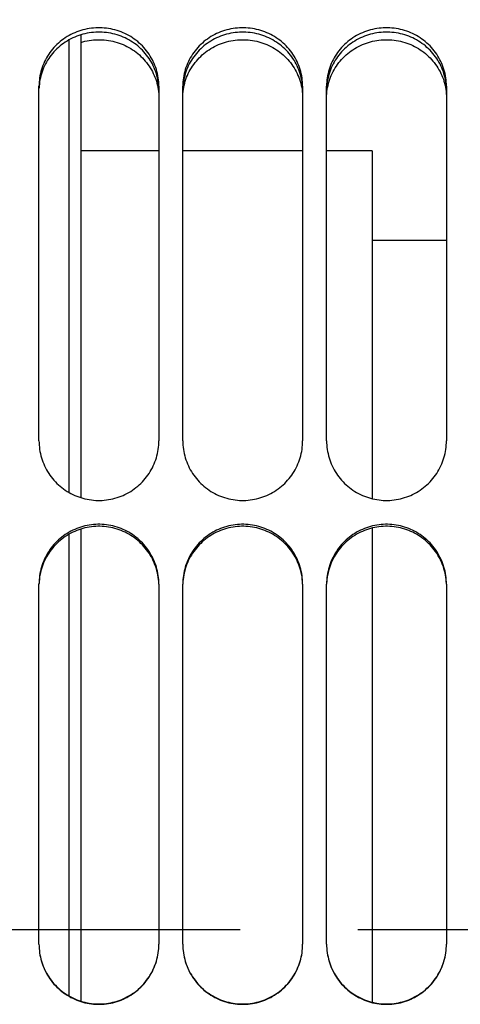
# Paper-space layout 'LSA473-8-002_1' of a CAD drawing. Units: millimetres. Extents: x 0 to 594, y 0 to 420.
# Drawn here: x 291 to 300, y 238 to 259 of the extents above; entities that cross this region are included whole.
import ezdxf

# ---------------------------------------------------------------- set-up
doc = ezdxf.new("R2010")
doc.units = ezdxf.units.MM
doc.header["$LTSCALE"] = 32.67
doc.linetypes.add('CENTER', pattern=[0.6, 0.375, -0.075, 0.075, -0.075])
doc.layers.get('0').update_dxf_attribs({"linetype": 'CONTINUOUS'})
doc.layers.add('AXE_ASM_REF', color=7, linetype='CONTINUOUS')
doc.layers.add('SOLIDES', color=7, linetype='CONTINUOUS')
doc.styles.get("Standard").update_dxf_attribs({"font": 'txt', "width": 0.85})
doc.dimstyles.new('DIMSTYLE_5', dxfattribs={"dimtxt": 3.5, "dimasz": 3.5, "dimexe": 1.5, "dimexo": 1, "dimgap": 0.875, "dimtad": 1, "dimdec": 0, "dimlfac": 4, "dimtxsty": 'STANDARD', "dimblk": '_FILLED', "dimblk1": '_FILLED', "dimblk2": '_FILLED', "dimcen": 0.09, "dimclrt": 5, "dimadec": 0, "dimazin": 0, "dimtp": 0.0001, "dimtm": 0.0001, "dimtfac": 1, "dimtdec": 0, "dimtofl": 0, "dimtmove": 0, "dimatfit": 3, "dimldrblk": '_FILLED', "dimfxl": 1, "dimtolj": 1, "dimarcsym": 0})

# ---------------------------------------------------------------- blocks, each defined once
blk = doc.blocks.new('_FILLED')
at = {"color": 0, "linetype": 'BYBLOCK'}
blk.add_solid([(0, 0), (-1, 0.2143), (-1, -0.2143)], dxfattribs=at)
blk = doc.blocks.new('*D12')
at = {"color": 2, "linetype": 'CONTINUOUS'}
for p, q in [((82.461, 310.037), (82.461, 379.55)), ((346.536, 366.348), (346.536, 379.55)), ((82.461, 378.05), (214.499, 378.05)), ((346.536, 378.05), (214.499, 378.05)), ((346.536, 253.102), (346.536, 363.096))]:
    blk.add_line(p, q, dxfattribs=at)
at = {"color": 2, "linetype": 'CONTINUOUS', "xscale": 3.5, "yscale": 3.5, "zscale": 3.5, "rotation": 180}
blk.add_blockref('_FILLED', (82.461, 378.05), dxfattribs=at)
at = {"color": 2, "linetype": 'CONTINUOUS', "xscale": 3.5, "yscale": 3.5, "zscale": 3.5}
blk.add_blockref('_FILLED', (346.536, 378.05), dxfattribs=at)
at = {"color": 5, "linetype": 'CONTINUOUS', "insert": (214.499, 382.425), "char_height": 3.5, "width": 17.85, "attachment_point": 2, "line_spacing_factor": 0.9}
blk.add_mtext('1056', dxfattribs=at)

psp = doc.layouts.new('LSA473-8-002_1')

# ---------------------------------------------------------------- linework, layer by layer
at = {"color": 7, "linetype": 'CONTINUOUS'}
for p, q in [((292.21105, 258.532391), (292.21105, 249.090171)), ((292.46105, 258.638847), (292.46105, 248.980642)), ((294.08605, 256.221053), (292.46105, 256.221053)), ((297.08605, 256.221053), (294.58605, 256.221053)), ((298.53605, 256.221053), (297.58605, 256.221053)), ((298.53605, 256.221053), (298.53605, 248.959817)), ((300.08605, 254.346053), (298.53605, 254.346053)), ((292.21105, 248.217428), (292.21105, 238.583416)), ((292.46105, 248.326498), (292.46105, 238.473726)), ((298.53605, 248.347266), (298.53605, 238.452839))]:
    psp.add_line(p, q, dxfattribs=at)
at = {"layer": 'AXE_ASM_REF', "color": 2, "linetype": 'CENTER'}
psp.add_line((67.91105, 239.971053), (351.53605, 239.971053), dxfattribs=at)
at = {"layer": 'SOLIDES', "color": 7, "linetype": 'CONTINUOUS'}
for p, q in [((291.58605, 250.167676), (291.58605, 257.566976)), ((294.08605, 257.566976), (294.08605, 250.167676)), ((294.58605, 250.167676), (294.58605, 257.566976)), ((297.08605, 257.566976), (297.08605, 250.167676)), ((297.58605, 250.167676), (297.58605, 257.566976)), ((300.08605, 257.566976), (300.08605, 250.167676)), ((291.58605, 239.662618), (291.58605, 247.17702)), ((294.08605, 247.17702), (294.08605, 239.662618)), ((294.58605, 239.662618), (294.58605, 247.17702)), ((297.08605, 247.17702), (297.08605, 239.662618)), ((297.58605, 239.662618), (297.58605, 247.17702)), ((300.08605, 247.17702), (300.08605, 239.662618)), ((294.085233, 239.617434), (294.085239, 239.619286)), ((297.085233, 239.617434), (297.085239, 239.619286)), ((300.085233, 239.617434), (300.085239, 239.619286))]:
    psp.add_line(p, q, dxfattribs=at)
at = {"layer": 'SOLIDES', "color": 3, "linetype": 'CONTINUOUS'}
for p, q in [((294.065725, 257.541212), (294.073046, 257.497727)), ((294.599054, 257.497727), (294.606375, 257.541212)), ((297.065725, 257.541212), (297.073046, 257.497727)), ((297.599054, 257.497727), (297.606375, 257.541212)), ((300.065725, 257.541212), (300.073046, 257.497727))]:
    psp.add_line(p, q, dxfattribs=at)
at = {"layer": 'SOLIDES', "color": 7, "linetype": 'CONTINUOUS'}
for points in [[(294.08605, 257.566976), (294.085233, 257.610973), (294.082783, 257.654895), (294.0787, 257.698742), (294.072969, 257.742616), (294.065604, 257.786414), (294.056651, 257.829835), (294.046103, 257.872846), (294.033966, 257.91548), (294.020302, 257.957531), (294.005124, 257.99895), (293.98842, 258.039786), (293.970216, 258.07998), (293.950494, 258.11956), (293.929272, 258.158499), (293.906625, 258.196657), (293.88252, 258.234073), (293.856992, 258.27071), (293.830219, 258.306314), (293.802234, 258.340833), (293.773006, 258.374321), (293.742617, 258.406687), (293.711081, 258.437915), (293.678385, 258.468022), (293.644577, 258.496966), (293.609606, 258.524781), (293.573524, 258.551434), (293.53653, 258.576774), (293.498609, 258.600796), (293.459775, 258.623507), (293.420273, 258.644771), (293.380163, 258.664554), (293.339385, 258.682892), (293.297997, 258.699762), (293.255988, 258.715169), (293.213369, 258.72911), (293.17023, 258.741553), (293.1265, 258.752512), (293.082251, 258.761975), (293.037785, 258.769873), (292.993141, 258.776189), (292.94828, 258.780941), (292.903388, 258.784111), (292.858506, 258.785693), (292.813593, 258.785693), (292.768711, 258.784111), (292.723819, 258.780941), (292.678959, 258.776189), (292.634315, 258.769873), (292.589849, 258.761975), (292.5456, 258.752512), (292.50187, 258.741553), (292.458731, 258.72911), (292.416112, 258.715169), (292.374103, 258.699762), (292.332714, 258.682892), (292.291936, 258.664554), (292.251827, 258.644771), (292.212325, 258.623507), (292.173491, 258.600796), (292.13557, 258.576774), (292.098575, 258.551434), (292.062493, 258.524781), (292.027523, 258.496966), (291.993715, 258.468022), (291.961019, 258.437915), (291.929482, 258.406687), (291.899094, 258.374321), (291.869866, 258.340833), (291.841881, 258.306314), (291.815108, 258.27071), (291.789579, 258.234073), (291.765475, 258.196657), (291.742828, 258.158499), (291.721606, 258.11956), (291.701884, 258.07998), (291.683679, 258.039786), (291.666975, 257.99895), (291.651798, 257.957531), (291.638134, 257.91548), (291.625997, 257.872846), (291.615449, 257.829835), (291.606495, 257.786414), (291.599131, 257.742616), (291.5934, 257.698742), (291.589317, 257.654895), (291.586867, 257.610973), (291.58605, 257.566976)], [(297.08605, 257.566976), (297.085233, 257.610973), (297.082783, 257.654895), (297.0787, 257.698742), (297.072969, 257.742616), (297.065604, 257.786414), (297.056651, 257.829835), (297.046103, 257.872846), (297.033966, 257.91548), (297.020302, 257.957531), (297.005124, 257.99895), (296.98842, 258.039786), (296.970216, 258.07998), (296.950494, 258.11956), (296.929272, 258.158499), (296.906625, 258.196657), (296.88252, 258.234073), (296.856992, 258.27071), (296.830219, 258.306314), (296.802234, 258.340833), (296.773006, 258.374321), (296.742617, 258.406687), (296.711081, 258.437915), (296.678385, 258.468022), (296.644577, 258.496966), (296.609606, 258.524781), (296.573524, 258.551434), (296.53653, 258.576774), (296.498609, 258.600796), (296.459775, 258.623507), (296.420273, 258.644771), (296.380163, 258.664554), (296.339385, 258.682892), (296.297997, 258.699762), (296.255988, 258.715169), (296.213369, 258.72911), (296.17023, 258.741553), (296.1265, 258.752512), (296.082251, 258.761975), (296.037785, 258.769873), (295.993141, 258.776189), (295.94828, 258.780941), (295.903388, 258.784111), (295.858506, 258.785693), (295.813593, 258.785693), (295.768711, 258.784111), (295.723819, 258.780941), (295.678959, 258.776189), (295.634315, 258.769873), (295.589849, 258.761975), (295.5456, 258.752512), (295.50187, 258.741553), (295.458731, 258.72911), (295.416112, 258.715169), (295.374103, 258.699762), (295.332714, 258.682892), (295.291936, 258.664554), (295.251827, 258.644771), (295.212325, 258.623507), (295.173491, 258.600796), (295.13557, 258.576774), (295.098575, 258.551434), (295.062493, 258.524781), (295.027523, 258.496966), (294.993715, 258.468022), (294.961019, 258.437915), (294.929482, 258.406687), (294.899094, 258.374321), (294.869866, 258.340833), (294.841881, 258.306314), (294.815108, 258.27071), (294.789579, 258.234073), (294.765475, 258.196657), (294.742828, 258.158499), (294.721606, 258.11956), (294.701884, 258.07998), (294.683679, 258.039786), (294.666975, 257.99895), (294.651798, 257.957531), (294.638134, 257.91548), (294.625997, 257.872846), (294.615449, 257.829835), (294.606495, 257.786414), (294.599131, 257.742616), (294.5934, 257.698742), (294.589317, 257.654895), (294.586867, 257.610973), (294.58605, 257.566976)], [(300.08605, 257.566976), (300.085233, 257.610973), (300.082783, 257.654895), (300.0787, 257.698742), (300.072969, 257.742616), (300.065604, 257.786414), (300.056651, 257.829835), (300.046103, 257.872846), (300.033966, 257.91548), (300.020302, 257.957531), (300.005124, 257.99895), (299.98842, 258.039786), (299.970216, 258.07998), (299.950494, 258.11956), (299.929272, 258.158499), (299.906625, 258.196657), (299.88252, 258.234073), (299.856992, 258.27071), (299.830219, 258.306314), (299.802234, 258.340833), (299.773006, 258.374321), (299.742617, 258.406687), (299.711081, 258.437915), (299.678385, 258.468022), (299.644577, 258.496966), (299.609606, 258.524781), (299.573524, 258.551434), (299.53653, 258.576774), (299.498609, 258.600796), (299.459775, 258.623507), (299.420273, 258.644771), (299.380163, 258.664554), (299.339385, 258.682892), (299.297997, 258.699762), (299.255988, 258.715169), (299.213369, 258.72911), (299.17023, 258.741553), (299.1265, 258.752512), (299.082251, 258.761975), (299.037785, 258.769873), (298.993141, 258.776189), (298.94828, 258.780941), (298.903388, 258.784111), (298.858506, 258.785693), (298.813593, 258.785693), (298.768711, 258.784111), (298.723819, 258.780941), (298.678959, 258.776189), (298.634315, 258.769873), (298.589849, 258.761975), (298.5456, 258.752512), (298.50187, 258.741553), (298.458731, 258.72911), (298.416112, 258.715169), (298.374103, 258.699762), (298.332714, 258.682892), (298.291936, 258.664554), (298.251827, 258.644771), (298.212325, 258.623507), (298.173491, 258.600796), (298.13557, 258.576774), (298.098575, 258.551434), (298.062493, 258.524781), (298.027523, 258.496966), (297.993715, 258.468022), (297.961019, 258.437915), (297.929482, 258.406687), (297.899094, 258.374321), (297.869866, 258.340833), (297.841881, 258.306314), (297.815108, 258.27071), (297.789579, 258.234073), (297.765475, 258.196657), (297.742828, 258.158499), (297.721606, 258.11956), (297.701884, 258.07998), (297.683679, 258.039786), (297.666975, 257.99895), (297.651798, 257.957531), (297.638134, 257.91548), (297.625997, 257.872846), (297.615449, 257.829835), (297.606495, 257.786414), (297.599131, 257.742616), (297.5934, 257.698742), (297.589317, 257.654895), (297.586867, 257.610973), (297.58605, 257.566976)], [(291.58605, 250.167676), (291.586867, 250.122884), (291.589317, 250.07816), (291.5934, 250.033502), (291.599131, 249.988808), (291.606495, 249.94418), (291.615449, 249.899928), (291.625997, 249.856084), (291.638134, 249.812616), (291.651798, 249.769733), (291.666975, 249.727486), (291.683679, 249.685825), (291.701884, 249.644811), (291.721606, 249.604416), (291.742828, 249.564668), (291.765475, 249.525709), (291.789579, 249.4875), (291.815108, 249.450082), (291.841881, 249.413711), (291.869866, 249.378442), (291.899094, 249.344222), (291.929482, 249.311142), (291.961019, 249.27922), (291.993715, 249.24844), (292.027523, 249.218846), (292.062493, 249.1904), (292.098575, 249.163141), (292.13557, 249.13722), (292.173491, 249.112644), (292.212325, 249.089408), (292.251827, 249.067649), (292.291936, 249.047404), (292.332714, 249.028636), (292.374103, 249.011368), (292.416112, 248.995597), (292.458731, 248.981327), (292.50187, 248.968587), (292.5456, 248.957367), (292.589849, 248.947678), (292.634315, 248.939591), (292.678959, 248.933124), (292.723819, 248.928258), (292.768711, 248.925012), (292.813593, 248.923392), (292.858506, 248.923392), (292.903388, 248.925012), (292.94828, 248.928258), (292.993141, 248.933124), (293.037785, 248.939591), (293.082251, 248.947678), (293.1265, 248.957367), (293.17023, 248.968587), (293.213369, 248.981327), (293.255988, 248.995597), (293.297997, 249.011368), (293.339385, 249.028636), (293.380163, 249.047404), (293.420273, 249.067649), (293.459775, 249.089408), (293.498609, 249.112644), (293.53653, 249.13722), (293.573524, 249.163141), (293.609606, 249.1904), (293.644577, 249.218846), (293.678385, 249.24844), (293.711081, 249.27922), (293.742617, 249.311142), (293.773006, 249.344222), (293.802234, 249.378442), (293.830219, 249.413711), (293.856992, 249.450082), (293.88252, 249.4875), (293.906625, 249.525709), (293.929272, 249.564668), (293.950494, 249.604416), (293.970216, 249.644811), (293.98842, 249.685825), (294.005124, 249.727486), (294.020302, 249.769733), (294.033966, 249.812616), (294.046103, 249.856084), (294.056651, 249.899928), (294.065604, 249.94418), (294.072969, 249.988808), (294.0787, 250.033502), (294.082783, 250.07816), (294.085233, 250.122884), (294.08605, 250.167676)], [(294.58605, 250.167676), (294.586867, 250.122884), (294.589317, 250.07816), (294.5934, 250.033502), (294.599131, 249.988808), (294.606495, 249.94418), (294.615449, 249.899928), (294.625997, 249.856084), (294.638134, 249.812616), (294.651798, 249.769733), (294.666975, 249.727486), (294.683679, 249.685825), (294.701884, 249.644811), (294.721606, 249.604416), (294.742828, 249.564668), (294.765475, 249.525709), (294.789579, 249.4875), (294.815108, 249.450082), (294.841881, 249.413711), (294.869866, 249.378442), (294.899094, 249.344222), (294.929482, 249.311142), (294.961019, 249.27922), (294.993715, 249.24844), (295.027523, 249.218846), (295.062493, 249.1904), (295.098575, 249.163141), (295.13557, 249.13722), (295.173491, 249.112644), (295.212325, 249.089408), (295.251827, 249.067649), (295.291936, 249.047404), (295.332714, 249.028636), (295.374103, 249.011368), (295.416112, 248.995597), (295.458731, 248.981327), (295.50187, 248.968587), (295.5456, 248.957367), (295.589849, 248.947678), (295.634315, 248.939591), (295.678959, 248.933124), (295.723819, 248.928258), (295.768711, 248.925012), (295.813593, 248.923392), (295.858506, 248.923392), (295.903388, 248.925012), (295.94828, 248.928258), (295.993141, 248.933124), (296.037785, 248.939591), (296.082251, 248.947678), (296.1265, 248.957367), (296.17023, 248.968587), (296.213369, 248.981327), (296.255988, 248.995597), (296.297997, 249.011368), (296.339385, 249.028636), (296.380163, 249.047404), (296.420273, 249.067649), (296.459775, 249.089408), (296.498609, 249.112644), (296.53653, 249.13722), (296.573524, 249.163141), (296.609606, 249.1904), (296.644577, 249.218846), (296.678385, 249.24844), (296.711081, 249.27922), (296.742617, 249.311142), (296.773006, 249.344222), (296.802234, 249.378442), (296.830219, 249.413711), (296.856992, 249.450082), (296.88252, 249.4875), (296.906625, 249.525709), (296.929272, 249.564668), (296.950494, 249.604416), (296.970216, 249.644811), (296.98842, 249.685825), (297.005124, 249.727486), (297.020302, 249.769733), (297.033966, 249.812616), (297.046103, 249.856084), (297.056651, 249.899928), (297.065604, 249.94418), (297.072969, 249.988808), (297.0787, 250.033502), (297.082783, 250.07816), (297.085233, 250.122884), (297.08605, 250.167676)], [(297.58605, 250.167676), (297.586867, 250.122884), (297.589317, 250.07816), (297.5934, 250.033502), (297.599131, 249.988808), (297.606495, 249.94418), (297.615449, 249.899928), (297.625997, 249.856084), (297.638134, 249.812616), (297.651798, 249.769733), (297.666975, 249.727486), (297.683679, 249.685825), (297.701884, 249.644811), (297.721606, 249.604416), (297.742828, 249.564668), (297.765475, 249.525709), (297.789579, 249.4875), (297.815108, 249.450082), (297.841881, 249.413711), (297.869866, 249.378442), (297.899094, 249.344222), (297.929482, 249.311142), (297.961019, 249.27922), (297.993715, 249.24844), (298.027523, 249.218846), (298.062493, 249.1904), (298.098575, 249.163141), (298.13557, 249.13722), (298.173491, 249.112644), (298.212325, 249.089408), (298.251827, 249.067649), (298.291936, 249.047404), (298.332714, 249.028636), (298.374103, 249.011368), (298.416112, 248.995597), (298.458731, 248.981327), (298.50187, 248.968587), (298.5456, 248.957367), (298.589849, 248.947678), (298.634315, 248.939591), (298.678959, 248.933124), (298.723819, 248.928258), (298.768711, 248.925012), (298.813593, 248.923392), (298.858506, 248.923392), (298.903388, 248.925012), (298.94828, 248.928258), (298.993141, 248.933124), (299.037785, 248.939591), (299.082251, 248.947678), (299.1265, 248.957367), (299.17023, 248.968587), (299.213369, 248.981327), (299.255988, 248.995597), (299.297997, 249.011368), (299.339385, 249.028636), (299.380163, 249.047404), (299.420273, 249.067649), (299.459775, 249.089408), (299.498609, 249.112644), (299.53653, 249.13722), (299.573524, 249.163141), (299.609606, 249.1904), (299.644577, 249.218846), (299.678385, 249.24844), (299.711081, 249.27922), (299.742617, 249.311142), (299.773006, 249.344222), (299.802234, 249.378442), (299.830219, 249.413711), (299.856992, 249.450082), (299.88252, 249.4875), (299.906625, 249.525709), (299.929272, 249.564668), (299.950494, 249.604416), (299.970216, 249.644811), (299.98842, 249.685825), (300.005124, 249.727486), (300.020302, 249.769733), (300.033966, 249.812616), (300.046103, 249.856084), (300.056651, 249.899928), (300.065604, 249.94418), (300.072969, 249.988808), (300.0787, 250.033502), (300.082783, 250.07816), (300.085233, 250.122884), (300.08605, 250.167676)], [(294.08605, 247.17702), (294.085233, 247.222006), (294.082783, 247.26692), (294.0787, 247.31176), (294.072969, 247.356631), (294.065604, 247.401428), (294.056651, 247.445844), (294.046103, 247.489843), (294.033966, 247.533461), (294.020302, 247.576485), (294.005124, 247.618866), (293.98842, 247.660653), (293.970216, 247.701788), (293.950494, 247.742296), (293.929272, 247.782151), (293.906625, 247.821211), (293.88252, 247.859513), (293.856992, 247.897019), (293.830219, 247.933471), (293.802234, 247.968815), (293.773006, 248.003105), (293.742617, 248.036248), (293.711081, 248.068228), (293.678385, 248.099062), (293.644577, 248.128705), (293.609606, 248.157195), (293.573524, 248.184496), (293.53653, 248.210452), (293.498609, 248.235061), (293.459775, 248.258326), (293.420273, 248.280112), (293.380163, 248.300379), (293.339385, 248.319167), (293.297997, 248.336453), (293.255988, 248.352239), (293.213369, 248.366523), (293.17023, 248.379273), (293.1265, 248.390503), (293.082251, 248.4002), (293.037785, 248.408293), (292.993141, 248.414766), (292.94828, 248.419635), (292.903388, 248.422884), (292.858506, 248.424505), (292.813593, 248.424505), (292.768711, 248.422884), (292.723819, 248.419635), (292.678959, 248.414766), (292.634315, 248.408293), (292.589849, 248.4002), (292.5456, 248.390503), (292.50187, 248.379273), (292.458731, 248.366523), (292.416112, 248.352239), (292.374103, 248.336453), (292.332714, 248.319167), (292.291936, 248.300379), (292.251827, 248.280112), (292.212325, 248.258326), (292.173491, 248.235061), (292.13557, 248.210452), (292.098575, 248.184496), (292.062493, 248.157195), (292.027523, 248.128705), (291.993715, 248.099062), (291.961019, 248.068228), (291.929482, 248.036248), (291.899094, 248.003105), (291.869866, 247.968815), (291.841881, 247.933471), (291.815108, 247.897019), (291.789579, 247.859513), (291.765475, 247.821211), (291.742828, 247.782151), (291.721606, 247.742296), (291.701884, 247.701788), (291.683679, 247.660653), (291.666975, 247.618866), (291.651798, 247.576485), (291.638134, 247.533461), (291.625997, 247.489843), (291.615449, 247.445844), (291.606495, 247.401428), (291.599131, 247.356631), (291.5934, 247.31176), (291.589317, 247.26692), (291.586867, 247.222006), (291.58605, 247.17702)], [(297.08605, 247.17702), (297.085233, 247.222006), (297.082783, 247.26692), (297.0787, 247.31176), (297.072969, 247.356631), (297.065604, 247.401428), (297.056651, 247.445844), (297.046103, 247.489843), (297.033966, 247.533461), (297.020302, 247.576485), (297.005124, 247.618866), (296.98842, 247.660653), (296.970216, 247.701788), (296.950494, 247.742296), (296.929272, 247.782151), (296.906625, 247.821211), (296.88252, 247.859513), (296.856992, 247.897019), (296.830219, 247.933471), (296.802234, 247.968815), (296.773006, 248.003105), (296.742617, 248.036248), (296.711081, 248.068228), (296.678385, 248.099062), (296.644577, 248.128705), (296.609606, 248.157195), (296.573524, 248.184496), (296.53653, 248.210452), (296.498609, 248.235061), (296.459775, 248.258326), (296.420273, 248.280112), (296.380163, 248.300379), (296.339385, 248.319167), (296.297997, 248.336453), (296.255988, 248.352239), (296.213369, 248.366523), (296.17023, 248.379273), (296.1265, 248.390503), (296.082251, 248.4002), (296.037785, 248.408293), (295.993141, 248.414766), (295.94828, 248.419635), (295.903388, 248.422884), (295.858506, 248.424505), (295.813593, 248.424505), (295.768711, 248.422884), (295.723819, 248.419635), (295.678959, 248.414766), (295.634315, 248.408293), (295.589849, 248.4002), (295.5456, 248.390503), (295.50187, 248.379273), (295.458731, 248.366523), (295.416112, 248.352239), (295.374103, 248.336453), (295.332714, 248.319167), (295.291936, 248.300379), (295.251827, 248.280112), (295.212325, 248.258326), (295.173491, 248.235061), (295.13557, 248.210452), (295.098575, 248.184496), (295.062493, 248.157195), (295.027523, 248.128705), (294.993715, 248.099062), (294.961019, 248.068228), (294.929482, 248.036248), (294.899094, 248.003105), (294.869866, 247.968815), (294.841881, 247.933471), (294.815108, 247.897019), (294.789579, 247.859513), (294.765475, 247.821211), (294.742828, 247.782151), (294.721606, 247.742296), (294.701884, 247.701788), (294.683679, 247.660653), (294.666975, 247.618866), (294.651798, 247.576485), (294.638134, 247.533461), (294.625997, 247.489843), (294.615449, 247.445844), (294.606495, 247.401428), (294.599131, 247.356631), (294.5934, 247.31176), (294.589317, 247.26692), (294.586867, 247.222006), (294.58605, 247.17702)], [(300.08605, 247.17702), (300.085233, 247.222006), (300.082783, 247.26692), (300.0787, 247.31176), (300.072969, 247.356631), (300.065604, 247.401428), (300.056651, 247.445844), (300.046103, 247.489843), (300.033966, 247.533461), (300.020302, 247.576485), (300.005124, 247.618866), (299.98842, 247.660653), (299.970216, 247.701788), (299.950494, 247.742296), (299.929272, 247.782151), (299.906625, 247.821211), (299.88252, 247.859513), (299.856992, 247.897019), (299.830219, 247.933471), (299.802234, 247.968815), (299.773006, 248.003105), (299.742617, 248.036248), (299.711081, 248.068228), (299.678385, 248.099062), (299.644577, 248.128705), (299.609606, 248.157195), (299.573524, 248.184496), (299.53653, 248.210452), (299.498609, 248.235061), (299.459775, 248.258326), (299.420273, 248.280112), (299.380163, 248.300379), (299.339385, 248.319167), (299.297997, 248.336453), (299.255988, 248.352239), (299.213369, 248.366523), (299.17023, 248.379273), (299.1265, 248.390503), (299.082251, 248.4002), (299.037785, 248.408293), (298.993141, 248.414766), (298.94828, 248.419635), (298.903388, 248.422884), (298.858506, 248.424505), (298.813593, 248.424505), (298.768711, 248.422884), (298.723819, 248.419635), (298.678959, 248.414766), (298.634315, 248.408293), (298.589849, 248.4002), (298.5456, 248.390503), (298.50187, 248.379273), (298.458731, 248.366523), (298.416112, 248.352239), (298.374103, 248.336453), (298.332714, 248.319167), (298.291936, 248.300379), (298.251827, 248.280112), (298.212325, 248.258326), (298.173491, 248.235061), (298.13557, 248.210452), (298.098575, 248.184496), (298.062493, 248.157195), (298.027523, 248.128705), (297.993715, 248.099062), (297.961019, 248.068228), (297.929482, 248.036248), (297.899094, 248.003105), (297.869866, 247.968815), (297.841881, 247.933471), (297.815108, 247.897019), (297.789579, 247.859513), (297.765475, 247.821211), (297.742828, 247.782151), (297.721606, 247.742296), (297.701884, 247.701788), (297.683679, 247.660653), (297.666975, 247.618866), (297.651798, 247.576485), (297.638134, 247.533461), (297.625997, 247.489843), (297.615449, 247.445844), (297.606495, 247.401428), (297.599131, 247.356631), (297.5934, 247.31176), (297.589317, 247.26692), (297.586867, 247.222006), (297.58605, 247.17702)], [(291.586861, 239.619286), (291.586867, 239.617434), (291.589317, 239.572322), (291.5934, 239.52728), (291.599131, 239.482206), (291.606495, 239.437203), (291.615449, 239.392581), (291.625997, 239.348375), (291.638134, 239.30455), (291.651798, 239.261319), (291.666975, 239.218733), (291.683679, 239.176741), (291.701884, 239.135403), (291.721606, 239.094692), (291.742828, 239.054636), (291.765475, 239.015378), (291.789579, 238.97688), (291.815108, 238.939179), (291.841881, 238.902537), (291.869866, 238.867007), (291.899094, 238.832535), (291.929482, 238.799215), (291.961019, 238.767063), (291.993715, 238.736062), (292.027523, 238.706257), (292.062493, 238.677611), (292.098575, 238.65016), (292.13557, 238.624059), (292.173491, 238.599313), (292.212325, 238.575917), (292.251827, 238.554009), (292.291936, 238.533627), (292.332714, 238.514732), (292.374103, 238.497348), (292.416112, 238.481471), (292.458731, 238.467105), (292.50187, 238.454281), (292.5456, 238.442987), (292.589849, 238.433234), (292.634315, 238.425094), (292.678959, 238.418583), (292.723819, 238.413686), (292.768711, 238.410418), (292.813593, 238.408788), (292.858506, 238.408788), (292.903388, 238.410418), (292.94828, 238.413686), (292.993141, 238.418583), (293.037785, 238.425094), (293.082251, 238.433234), (293.1265, 238.442987), (293.17023, 238.454281), (293.213369, 238.467105), (293.255988, 238.481471), (293.297997, 238.497348), (293.339385, 238.514732), (293.380163, 238.533627), (293.420273, 238.554009), (293.459775, 238.575917), (293.498609, 238.599313), (293.53653, 238.624059), (293.573524, 238.65016), (293.609606, 238.677611), (293.644577, 238.706257), (293.678385, 238.736062), (293.711081, 238.767063), (293.742617, 238.799215), (293.773006, 238.832535), (293.802234, 238.867007), (293.830219, 238.902537), (293.856992, 238.939179), (293.88252, 238.97688), (293.906625, 239.015378), (293.929272, 239.054636), (293.950494, 239.094692), (293.970216, 239.135403), (293.98842, 239.176741), (294.005124, 239.218733), (294.020302, 239.261319), (294.033966, 239.30455), (294.046103, 239.348375), (294.056651, 239.392581), (294.065604, 239.437203), (294.072969, 239.482206), (294.0787, 239.52728), (294.082783, 239.572322), (294.082803, 239.574526)], [(294.586861, 239.619286), (294.586867, 239.617434), (294.589317, 239.572322), (294.5934, 239.52728), (294.599131, 239.482206), (294.606495, 239.437203), (294.615449, 239.392581), (294.625997, 239.348375), (294.638134, 239.30455), (294.651798, 239.261319), (294.666975, 239.218733), (294.683679, 239.176741), (294.701884, 239.135403), (294.721606, 239.094692), (294.742828, 239.054636), (294.765475, 239.015378), (294.789579, 238.97688), (294.815108, 238.939179), (294.841881, 238.902537), (294.869866, 238.867007), (294.899094, 238.832535), (294.929482, 238.799215), (294.961019, 238.767063), (294.993715, 238.736062), (295.027523, 238.706257), (295.062493, 238.677611), (295.098575, 238.65016), (295.13557, 238.624059), (295.173491, 238.599313), (295.212325, 238.575917), (295.251827, 238.554009), (295.291936, 238.533627), (295.332714, 238.514732), (295.374103, 238.497348), (295.416112, 238.481471), (295.458731, 238.467105), (295.50187, 238.454281), (295.5456, 238.442987), (295.589849, 238.433234), (295.634315, 238.425094), (295.678959, 238.418583), (295.723819, 238.413686), (295.768711, 238.410418), (295.813593, 238.408788), (295.858506, 238.408788), (295.903388, 238.410418), (295.94828, 238.413686), (295.993141, 238.418583), (296.037785, 238.425094), (296.082251, 238.433234), (296.1265, 238.442987), (296.17023, 238.454281), (296.213369, 238.467105), (296.255988, 238.481471), (296.297997, 238.497348), (296.339385, 238.514732), (296.380163, 238.533627), (296.420273, 238.554009), (296.459775, 238.575917), (296.498609, 238.599313), (296.53653, 238.624059), (296.573524, 238.65016), (296.609606, 238.677611), (296.644577, 238.706257), (296.678385, 238.736062), (296.711081, 238.767063), (296.742617, 238.799215), (296.773006, 238.832535), (296.802234, 238.867007), (296.830219, 238.902537), (296.856992, 238.939179), (296.88252, 238.97688), (296.906625, 239.015378), (296.929272, 239.054636), (296.950494, 239.094692), (296.970216, 239.135403), (296.98842, 239.176741), (297.005124, 239.218733), (297.020302, 239.261319), (297.033966, 239.30455), (297.046103, 239.348375), (297.056651, 239.392581), (297.065604, 239.437203), (297.072969, 239.482206), (297.0787, 239.52728), (297.082783, 239.572322), (297.082803, 239.574526)], [(297.586861, 239.619286), (297.586867, 239.617434), (297.589317, 239.572322), (297.5934, 239.52728), (297.599131, 239.482206), (297.606495, 239.437203), (297.615449, 239.392581), (297.625997, 239.348375), (297.638134, 239.30455), (297.651798, 239.261319), (297.666975, 239.218733), (297.683679, 239.176741), (297.701884, 239.135403), (297.721606, 239.094692), (297.742828, 239.054636), (297.765475, 239.015378), (297.789579, 238.97688), (297.815108, 238.939179), (297.841881, 238.902537), (297.869866, 238.867007), (297.899094, 238.832535), (297.929482, 238.799215), (297.961019, 238.767063), (297.993715, 238.736062), (298.027523, 238.706257), (298.062493, 238.677611), (298.098575, 238.65016), (298.13557, 238.624059), (298.173491, 238.599313), (298.212325, 238.575917), (298.251827, 238.554009), (298.291936, 238.533627), (298.332714, 238.514732), (298.374103, 238.497348), (298.416112, 238.481471), (298.458731, 238.467105), (298.50187, 238.454281), (298.5456, 238.442987), (298.589849, 238.433234), (298.634315, 238.425094), (298.678959, 238.418583), (298.723819, 238.413686), (298.768711, 238.410418), (298.813593, 238.408788), (298.858506, 238.408788), (298.903388, 238.410418), (298.94828, 238.413686), (298.993141, 238.418583), (299.037785, 238.425094), (299.082251, 238.433234), (299.1265, 238.442987), (299.17023, 238.454281), (299.213369, 238.467105), (299.255988, 238.481471), (299.297997, 238.497348), (299.339385, 238.514732), (299.380163, 238.533627), (299.420273, 238.554009), (299.459775, 238.575917), (299.498609, 238.599313), (299.53653, 238.624059), (299.573524, 238.65016), (299.609606, 238.677611), (299.644577, 238.706257), (299.678385, 238.736062), (299.711081, 238.767063), (299.742617, 238.799215), (299.773006, 238.832535), (299.802234, 238.867007), (299.830219, 238.902537), (299.856992, 238.939179), (299.88252, 238.97688), (299.906625, 239.015378), (299.929272, 239.054636), (299.950494, 239.094692), (299.970216, 239.135403), (299.98842, 239.176741), (300.005124, 239.218733), (300.020302, 239.261319), (300.033966, 239.30455), (300.046103, 239.348375), (300.056651, 239.392581), (300.065604, 239.437203), (300.072969, 239.482206), (300.0787, 239.52728), (300.082783, 239.572322), (300.082803, 239.574526)]]:
    psp.add_lwpolyline(points, dxfattribs=at)
at = {"layer": 'SOLIDES', "color": 3, "linetype": 'CONTINUOUS'}
for points in [[(294.085239, 257.525347), (294.082803, 257.568926), (294.078744, 257.612433), (294.073046, 257.655969), (294.065725, 257.699433), (294.056821, 257.742529), (294.046331, 257.785226), (294.034259, 257.827555), (294.020665, 257.869313), (294.005562, 257.91045), (293.988939, 257.951017), (293.970817, 257.990956), (293.95118, 258.030291), (293.930046, 258.068998), (293.907485, 258.106941), (293.883463, 258.144158), (293.858015, 258.180612), (293.831318, 258.216049), (293.803402, 258.25042), (293.774236, 258.283775), (293.743904, 258.316021), (293.712418, 258.347142), (293.679765, 258.377155), (293.645991, 258.406016), (293.611044, 258.433761), (293.574976, 258.460355), (293.537982, 258.485647), (293.500047, 258.509633), (293.461187, 258.532317), (293.421647, 258.553563), (293.381489, 258.573333), (293.34065, 258.591664), (293.299192, 258.608532), (293.257105, 258.623939), (293.214399, 258.637882), (293.171165, 258.65033), (293.127329, 258.661295), (293.082966, 258.670765), (293.038379, 258.67867), (292.993609, 258.684992), (292.948616, 258.689749), (292.903591, 258.692922), (292.858574, 258.694506), (292.813525, 258.694506), (292.768509, 258.692922), (292.723483, 258.689749), (292.678491, 258.684992), (292.633721, 258.67867), (292.589134, 258.670765), (292.54477, 258.661295), (292.500935, 258.65033), (292.4577, 258.637882), (292.414994, 258.623939), (292.372907, 258.608532), (292.33145, 258.591664), (292.290611, 258.573333), (292.250452, 258.553563), (292.210912, 258.532317), (292.172052, 258.509633), (292.134118, 258.485647), (292.097124, 258.460355), (292.061056, 258.433761), (292.026109, 258.406016), (291.992335, 258.377155), (291.959682, 258.347142), (291.928196, 258.316021), (291.897864, 258.283775), (291.868698, 258.25042), (291.840782, 258.216049), (291.814084, 258.180612), (291.788637, 258.144158), (291.764615, 258.106941), (291.742054, 258.068998), (291.72092, 258.030291), (291.701283, 257.990956), (291.683161, 257.951017), (291.666537, 257.91045), (291.651435, 257.869313), (291.637841, 257.827555), (291.625769, 257.785226), (291.615278, 257.742529), (291.606375, 257.699433), (291.599054, 257.655969), (291.593356, 257.612433), (291.589297, 257.568926), (291.586861, 257.525347)], [(297.085239, 257.525347), (297.082803, 257.568926), (297.078744, 257.612433), (297.073046, 257.655969), (297.065725, 257.699433), (297.056821, 257.742529), (297.046331, 257.785226), (297.034259, 257.827555), (297.020665, 257.869313), (297.005562, 257.91045), (296.988939, 257.951017), (296.970817, 257.990956), (296.95118, 258.030291), (296.930046, 258.068998), (296.907485, 258.106941), (296.883463, 258.144158), (296.858015, 258.180612), (296.831318, 258.216049), (296.803402, 258.25042), (296.774236, 258.283775), (296.743904, 258.316021), (296.712418, 258.347142), (296.679765, 258.377155), (296.645991, 258.406016), (296.611044, 258.433761), (296.574976, 258.460355), (296.537982, 258.485647), (296.500047, 258.509633), (296.461187, 258.532317), (296.421647, 258.553563), (296.381489, 258.573333), (296.34065, 258.591664), (296.299192, 258.608532), (296.257105, 258.623939), (296.214399, 258.637882), (296.171165, 258.65033), (296.127329, 258.661295), (296.082966, 258.670765), (296.038379, 258.67867), (295.993609, 258.684992), (295.948616, 258.689749), (295.903591, 258.692922), (295.858574, 258.694506), (295.813525, 258.694506), (295.768509, 258.692922), (295.723483, 258.689749), (295.678491, 258.684992), (295.633721, 258.67867), (295.589134, 258.670765), (295.54477, 258.661295), (295.500935, 258.65033), (295.4577, 258.637882), (295.414994, 258.623939), (295.372907, 258.608532), (295.33145, 258.591664), (295.290611, 258.573333), (295.250452, 258.553563), (295.210912, 258.532317), (295.172052, 258.509633), (295.134118, 258.485647), (295.097124, 258.460355), (295.061056, 258.433761), (295.026109, 258.406016), (294.992335, 258.377155), (294.959682, 258.347142), (294.928196, 258.316021), (294.897864, 258.283775), (294.868698, 258.25042), (294.840782, 258.216049), (294.814084, 258.180612), (294.788637, 258.144158), (294.764615, 258.106941), (294.742054, 258.068998), (294.72092, 258.030291), (294.701283, 257.990956), (294.683161, 257.951017), (294.666537, 257.91045), (294.651435, 257.869313), (294.637841, 257.827555), (294.625769, 257.785226), (294.615278, 257.742529), (294.606375, 257.699433), (294.599054, 257.655969), (294.593356, 257.612433), (294.589297, 257.568926), (294.586861, 257.525347)], [(300.085239, 257.525347), (300.082803, 257.568926), (300.078744, 257.612433), (300.073046, 257.655969), (300.065725, 257.699433), (300.056821, 257.742529), (300.046331, 257.785226), (300.034259, 257.827555), (300.020665, 257.869313), (300.005562, 257.91045), (299.988939, 257.951017), (299.970817, 257.990956), (299.95118, 258.030291), (299.930046, 258.068998), (299.907485, 258.106941), (299.883463, 258.144158), (299.858015, 258.180612), (299.831318, 258.216049), (299.803402, 258.25042), (299.774236, 258.283775), (299.743904, 258.316021), (299.712418, 258.347142), (299.679765, 258.377155), (299.645991, 258.406016), (299.611044, 258.433761), (299.574976, 258.460355), (299.537982, 258.485647), (299.500047, 258.509633), (299.461187, 258.532317), (299.421647, 258.553563), (299.381489, 258.573333), (299.34065, 258.591664), (299.299192, 258.608532), (299.257105, 258.623939), (299.214399, 258.637882), (299.171165, 258.65033), (299.127329, 258.661295), (299.082966, 258.670765), (299.038379, 258.67867), (298.993609, 258.684992), (298.948616, 258.689749), (298.903591, 258.692922), (298.858574, 258.694506), (298.813525, 258.694506), (298.768509, 258.692922), (298.723483, 258.689749), (298.678491, 258.684992), (298.633721, 258.67867), (298.589134, 258.670765), (298.54477, 258.661295), (298.500935, 258.65033), (298.4577, 258.637882), (298.414994, 258.623939), (298.372907, 258.608532), (298.33145, 258.591664), (298.290611, 258.573333), (298.250452, 258.553563), (298.210912, 258.532317), (298.172052, 258.509633), (298.134118, 258.485647), (298.097124, 258.460355), (298.061056, 258.433761), (298.026109, 258.406016), (297.992335, 258.377155), (297.959682, 258.347142), (297.928196, 258.316021), (297.897864, 258.283775), (297.868698, 258.25042), (297.840782, 258.216049), (297.814084, 258.180612), (297.788637, 258.144158), (297.764615, 258.106941), (297.742054, 258.068998), (297.72092, 258.030291), (297.701283, 257.990956), (297.683161, 257.951017), (297.666537, 257.91045), (297.651435, 257.869313), (297.637841, 257.827555), (297.625769, 257.785226), (297.615278, 257.742529), (297.606375, 257.699433), (297.599054, 257.655969), (297.593356, 257.612433), (297.589297, 257.568926), (297.586861, 257.525347)], [(292.46105, 258.481106), (292.500935, 258.492595), (292.54477, 258.503566), (292.589134, 258.513041), (292.633721, 258.52095), (292.678491, 258.527275), (292.723483, 258.532035), (292.768509, 258.53521), (292.813525, 258.536795), (292.858574, 258.536795), (292.903591, 258.53521), (292.948616, 258.532035), (292.993609, 258.527275), (293.038379, 258.52095), (293.082966, 258.513041), (293.127329, 258.503566), (293.171165, 258.492595), (293.214399, 258.480141), (293.257105, 258.46619), (293.299192, 258.450776), (293.34065, 258.433899), (293.381489, 258.415558), (293.421647, 258.395777), (293.461187, 258.374521), (293.500047, 258.351825), (293.537982, 258.327826), (293.574976, 258.302521), (293.611044, 258.275914), (293.645991, 258.248154), (293.679765, 258.219278), (293.712418, 258.18925), (293.743904, 258.158113), (293.774236, 258.12585), (293.803402, 258.092477), (293.831318, 258.058089), (293.858015, 258.022633), (293.883463, 257.986161), (293.907485, 257.948925), (293.930046, 257.910963), (293.95118, 257.872236), (293.970817, 257.832881), (293.988939, 257.792923), (294.005562, 257.752335), (294.020665, 257.711177), (294.034259, 257.669398), (294.046331, 257.627048), (294.056821, 257.58433), (294.065725, 257.541212)], [(294.606375, 257.541212), (294.615278, 257.58433), (294.625769, 257.627048), (294.637841, 257.669398), (294.651435, 257.711177), (294.666537, 257.752335), (294.683161, 257.792923), (294.701283, 257.832881), (294.72092, 257.872236), (294.742054, 257.910963), (294.764615, 257.948925), (294.788637, 257.986161), (294.814084, 258.022633), (294.840782, 258.058089), (294.868698, 258.092477), (294.897864, 258.12585), (294.928196, 258.158113), (294.959682, 258.18925), (294.992335, 258.219278), (295.026109, 258.248154), (295.061056, 258.275914), (295.097124, 258.302521), (295.134118, 258.327826), (295.172052, 258.351825), (295.210912, 258.374521), (295.250452, 258.395777), (295.290611, 258.415558), (295.33145, 258.433899), (295.372907, 258.450776), (295.414994, 258.46619), (295.4577, 258.480141), (295.500935, 258.492595), (295.54477, 258.503566), (295.589134, 258.513041), (295.633721, 258.52095), (295.678491, 258.527275), (295.723483, 258.532035), (295.768509, 258.53521), (295.813525, 258.536795), (295.858574, 258.536795), (295.903591, 258.53521), (295.948616, 258.532035), (295.993609, 258.527275), (296.038379, 258.52095), (296.082966, 258.513041), (296.127329, 258.503566), (296.171165, 258.492595), (296.214399, 258.480141), (296.257105, 258.46619), (296.299192, 258.450776), (296.34065, 258.433899), (296.381489, 258.415558), (296.421647, 258.395777), (296.461187, 258.374521), (296.500047, 258.351825), (296.537982, 258.327826), (296.574976, 258.302521), (296.611044, 258.275914), (296.645991, 258.248154), (296.679765, 258.219278), (296.712418, 258.18925), (296.743904, 258.158113), (296.774236, 258.12585), (296.803402, 258.092477), (296.831318, 258.058089), (296.858015, 258.022633), (296.883463, 257.986161), (296.907485, 257.948925), (296.930046, 257.910963), (296.95118, 257.872236), (296.970817, 257.832881), (296.988939, 257.792923), (297.005562, 257.752335), (297.020665, 257.711177), (297.034259, 257.669398), (297.046331, 257.627048), (297.056821, 257.58433), (297.065725, 257.541212)], [(297.606375, 257.541212), (297.615278, 257.58433), (297.625769, 257.627048), (297.637841, 257.669398), (297.651435, 257.711177), (297.666537, 257.752335), (297.683161, 257.792923), (297.701283, 257.832881), (297.72092, 257.872236), (297.742054, 257.910963), (297.764615, 257.948925), (297.788637, 257.986161), (297.814084, 258.022633), (297.840782, 258.058089), (297.868698, 258.092477), (297.897864, 258.12585), (297.928196, 258.158113), (297.959682, 258.18925), (297.992335, 258.219278), (298.026109, 258.248154), (298.061056, 258.275914), (298.097124, 258.302521), (298.134118, 258.327826), (298.172052, 258.351825), (298.210912, 258.374521), (298.250452, 258.395777), (298.290611, 258.415558), (298.33145, 258.433899), (298.372907, 258.450776), (298.414994, 258.46619), (298.4577, 258.480141), (298.500935, 258.492595), (298.54477, 258.503566), (298.589134, 258.513041), (298.633721, 258.52095), (298.678491, 258.527275), (298.723483, 258.532035), (298.768509, 258.53521), (298.813525, 258.536795), (298.858574, 258.536795), (298.903591, 258.53521), (298.948616, 258.532035), (298.993609, 258.527275), (299.038379, 258.52095), (299.082966, 258.513041), (299.127329, 258.503566), (299.171165, 258.492595), (299.214399, 258.480141), (299.257105, 258.46619), (299.299192, 258.450776), (299.34065, 258.433899), (299.381489, 258.415558), (299.421647, 258.395777), (299.461187, 258.374521), (299.500047, 258.351825), (299.537982, 258.327826), (299.574976, 258.302521), (299.611044, 258.275914), (299.645991, 258.248154), (299.679765, 258.219278), (299.712418, 258.18925), (299.743904, 258.158113), (299.774236, 258.12585), (299.803402, 258.092477), (299.831318, 258.058089), (299.858015, 258.022633), (299.883463, 257.986161), (299.907485, 257.948925), (299.930046, 257.910963), (299.95118, 257.872236), (299.970817, 257.832881), (299.988939, 257.792923), (300.005562, 257.752335), (300.020665, 257.711177), (300.034259, 257.669398), (300.046331, 257.627048), (300.056821, 257.58433), (300.065725, 257.541212)], [(294.073046, 257.497727), (294.078744, 257.454169), (294.082803, 257.41064), (294.085239, 257.36704), (294.08605, 257.323369)], [(294.58605, 257.323369), (294.586861, 257.36704), (294.589297, 257.41064), (294.593356, 257.454169), (294.599054, 257.497727)], [(297.073046, 257.497727), (297.078744, 257.454169), (297.082803, 257.41064), (297.085239, 257.36704), (297.08605, 257.323369)], [(297.58605, 257.323369), (297.586861, 257.36704), (297.589297, 257.41064), (297.593356, 257.454169), (297.599054, 257.497727)], [(300.073046, 257.497727), (300.078744, 257.454169), (300.082803, 257.41064), (300.085239, 257.36704), (300.08605, 257.323369)], [(294.085239, 247.186728), (294.082803, 247.23129), (294.078744, 247.275783), (294.073046, 247.320308), (294.065725, 247.364764), (294.056821, 247.408847), (294.046331, 247.452526), (294.034259, 247.495831), (294.020665, 247.538555), (294.005562, 247.580648), (293.988939, 247.62216), (293.970817, 247.663032), (293.95118, 247.70329), (293.930046, 247.742908), (293.907485, 247.781746), (293.883463, 247.819845), (293.858015, 247.857164), (293.831318, 247.893446), (293.803402, 247.928637), (293.774236, 247.962791), (293.743904, 247.995811), (293.712418, 248.027682), (293.679765, 248.058419), (293.645991, 248.087978), (293.611044, 248.116396), (293.574976, 248.143635), (293.537982, 248.169543), (293.500047, 248.194114), (293.461187, 248.217352), (293.421647, 248.239118), (293.381489, 248.259373), (293.34065, 248.278154), (293.299192, 248.295437), (293.257105, 248.311223), (293.214399, 248.32551), (293.171165, 248.338265), (293.127329, 248.349501), (293.082966, 248.359205), (293.038379, 248.367305), (292.993609, 248.373784), (292.948616, 248.378659), (292.903591, 248.381911), (292.858574, 248.383534), (292.813525, 248.383534), (292.768509, 248.381911), (292.723483, 248.378659), (292.678491, 248.373784), (292.633721, 248.367305), (292.589134, 248.359205), (292.54477, 248.349501), (292.500935, 248.338265), (292.4577, 248.32551), (292.414994, 248.311223), (292.372907, 248.295437), (292.33145, 248.278154), (292.290611, 248.259373), (292.250452, 248.239118), (292.210912, 248.217352), (292.172052, 248.194114), (292.134118, 248.169543), (292.097124, 248.143635), (292.061056, 248.116396), (292.026109, 248.087978), (291.992335, 248.058419), (291.959682, 248.027682), (291.928196, 247.995811), (291.897864, 247.962791), (291.868698, 247.928637), (291.840782, 247.893446), (291.814084, 247.857164), (291.788637, 247.819845), (291.764615, 247.781746), (291.742054, 247.742908), (291.72092, 247.70329), (291.701283, 247.663032), (291.683161, 247.62216), (291.666537, 247.580648), (291.651435, 247.538555), (291.637841, 247.495831), (291.625769, 247.452526), (291.615278, 247.408847), (291.606375, 247.364764), (291.599054, 247.320308), (291.593356, 247.275783), (291.589297, 247.23129), (291.586861, 247.186728)], [(297.085239, 247.186728), (297.082803, 247.23129), (297.078744, 247.275783), (297.073046, 247.320308), (297.065725, 247.364764), (297.056821, 247.408847), (297.046331, 247.452526), (297.034259, 247.495831), (297.020665, 247.538555), (297.005562, 247.580648), (296.988939, 247.62216), (296.970817, 247.663032), (296.95118, 247.70329), (296.930046, 247.742908), (296.907485, 247.781746), (296.883463, 247.819845), (296.858015, 247.857164), (296.831318, 247.893446), (296.803402, 247.928637), (296.774236, 247.962791), (296.743904, 247.995811), (296.712418, 248.027682), (296.679765, 248.058419), (296.645991, 248.087978), (296.611044, 248.116396), (296.574976, 248.143635), (296.537982, 248.169543), (296.500047, 248.194114), (296.461187, 248.217352), (296.421647, 248.239118), (296.381489, 248.259373), (296.34065, 248.278154), (296.299192, 248.295437), (296.257105, 248.311223), (296.214399, 248.32551), (296.171165, 248.338265), (296.127329, 248.349501), (296.082966, 248.359205), (296.038379, 248.367305), (295.993609, 248.373784), (295.948616, 248.378659), (295.903591, 248.381911), (295.858574, 248.383534), (295.813525, 248.383534), (295.768509, 248.381911), (295.723483, 248.378659), (295.678491, 248.373784), (295.633721, 248.367305), (295.589134, 248.359205), (295.54477, 248.349501), (295.500935, 248.338265), (295.4577, 248.32551), (295.414994, 248.311223), (295.372907, 248.295437), (295.33145, 248.278154), (295.290611, 248.259373), (295.250452, 248.239118), (295.210912, 248.217352), (295.172052, 248.194114), (295.134118, 248.169543), (295.097124, 248.143635), (295.061056, 248.116396), (295.026109, 248.087978), (294.992335, 248.058419), (294.959682, 248.027682), (294.928196, 247.995811), (294.897864, 247.962791), (294.868698, 247.928637), (294.840782, 247.893446), (294.814084, 247.857164), (294.788637, 247.819845), (294.764615, 247.781746), (294.742054, 247.742908), (294.72092, 247.70329), (294.701283, 247.663032), (294.683161, 247.62216), (294.666537, 247.580648), (294.651435, 247.538555), (294.637841, 247.495831), (294.625769, 247.452526), (294.615278, 247.408847), (294.606375, 247.364764), (294.599054, 247.320308), (294.593356, 247.275783), (294.589297, 247.23129), (294.586861, 247.186728)], [(300.085239, 247.186728), (300.082803, 247.23129), (300.078744, 247.275783), (300.073046, 247.320308), (300.065725, 247.364764), (300.056821, 247.408847), (300.046331, 247.452526), (300.034259, 247.495831), (300.020665, 247.538555), (300.005562, 247.580648), (299.988939, 247.62216), (299.970817, 247.663032), (299.95118, 247.70329), (299.930046, 247.742908), (299.907485, 247.781746), (299.883463, 247.819845), (299.858015, 247.857164), (299.831318, 247.893446), (299.803402, 247.928637), (299.774236, 247.962791), (299.743904, 247.995811), (299.712418, 248.027682), (299.679765, 248.058419), (299.645991, 248.087978), (299.611044, 248.116396), (299.574976, 248.143635), (299.537982, 248.169543), (299.500047, 248.194114), (299.461187, 248.217352), (299.421647, 248.239118), (299.381489, 248.259373), (299.34065, 248.278154), (299.299192, 248.295437), (299.257105, 248.311223), (299.214399, 248.32551), (299.171165, 248.338265), (299.127329, 248.349501), (299.082966, 248.359205), (299.038379, 248.367305), (298.993609, 248.373784), (298.948616, 248.378659), (298.903591, 248.381911), (298.858574, 248.383534), (298.813525, 248.383534), (298.768509, 248.381911), (298.723483, 248.378659), (298.678491, 248.373784), (298.633721, 248.367305), (298.589134, 248.359205), (298.54477, 248.349501), (298.500935, 248.338265), (298.4577, 248.32551), (298.414994, 248.311223), (298.372907, 248.295437), (298.33145, 248.278154), (298.290611, 248.259373), (298.250452, 248.239118), (298.210912, 248.217352), (298.172052, 248.194114), (298.134118, 248.169543), (298.097124, 248.143635), (298.061056, 248.116396), (298.026109, 248.087978), (297.992335, 248.058419), (297.959682, 248.027682), (297.928196, 247.995811), (297.897864, 247.962791), (297.868698, 247.928637), (297.840782, 247.893446), (297.814084, 247.857164), (297.788637, 247.819845), (297.764615, 247.781746), (297.742054, 247.742908), (297.72092, 247.70329), (297.701283, 247.663032), (297.683161, 247.62216), (297.666537, 247.580648), (297.651435, 247.538555), (297.637841, 247.495831), (297.625769, 247.452526), (297.615278, 247.408847), (297.606375, 247.364764), (297.599054, 247.320308), (297.593356, 247.275783), (297.589297, 247.23129), (297.586861, 247.186728)], [(291.58605, 239.664113), (291.586861, 239.619286), (291.589297, 239.574526), (291.593356, 239.529833), (291.599054, 239.485106), (291.606375, 239.440445), (291.615278, 239.396158), (291.625769, 239.352274), (291.637841, 239.308764), (291.651435, 239.265835), (291.666537, 239.223538), (291.683161, 239.181822), (291.701283, 239.140748), (291.72092, 239.100289), (291.742054, 239.060471), (291.764615, 239.021435), (291.788637, 238.983142), (291.814084, 238.945629), (291.840782, 238.909158), (291.868698, 238.873782), (291.897864, 238.839447), (291.928196, 238.80625), (291.959682, 238.774208), (291.992335, 238.743305), (292.026109, 238.713584), (292.061056, 238.685011), (292.097124, 238.657621), (292.134118, 238.631569), (292.172052, 238.606861), (292.210912, 238.583492), (292.250452, 238.561604), (292.290611, 238.541235), (292.33145, 238.522347), (292.372907, 238.504965), (292.414994, 238.489089), (292.4577, 238.47472), (292.500935, 238.461891), (292.54477, 238.450591), (292.589134, 238.440831), (292.633721, 238.432684), (292.678491, 238.426167), (292.723483, 238.421264), (292.768509, 238.417993), (292.813525, 238.416361), (292.858574, 238.416361), (292.903591, 238.417993), (292.948616, 238.421264), (292.993609, 238.426167), (293.038379, 238.432684), (293.082966, 238.440831), (293.127329, 238.450591), (293.171165, 238.461891), (293.214399, 238.47472), (293.257105, 238.489089), (293.299192, 238.504965), (293.34065, 238.522347), (293.381489, 238.541235), (293.421647, 238.561604), (293.461187, 238.583492), (293.500047, 238.606861), (293.537982, 238.631569), (293.574976, 238.657621), (293.611044, 238.685011), (293.645991, 238.713584), (293.679765, 238.743305), (293.712418, 238.774208), (293.743904, 238.80625), (293.774236, 238.839447), (293.803402, 238.873782), (293.831318, 238.909158), (293.858015, 238.945629), (293.883463, 238.983142), (293.907485, 239.021435), (293.930046, 239.060471), (293.95118, 239.100289), (293.970817, 239.140748), (293.988939, 239.181822), (294.005562, 239.223538), (294.020665, 239.265835), (294.034259, 239.308764), (294.046331, 239.352274), (294.056821, 239.396158), (294.065725, 239.440445), (294.073046, 239.485106), (294.078744, 239.529833), (294.082803, 239.574526), (294.085239, 239.619286), (294.08605, 239.664113)], [(294.58605, 239.664113), (294.586861, 239.619286), (294.589297, 239.574526), (294.593356, 239.529833), (294.599054, 239.485106), (294.606375, 239.440445), (294.615278, 239.396158), (294.625769, 239.352274), (294.637841, 239.308764), (294.651435, 239.265835), (294.666537, 239.223538), (294.683161, 239.181822), (294.701283, 239.140748), (294.72092, 239.100289), (294.742054, 239.060471), (294.764615, 239.021435), (294.788637, 238.983142), (294.814084, 238.945629), (294.840782, 238.909158), (294.868698, 238.873782), (294.897864, 238.839447), (294.928196, 238.80625), (294.959682, 238.774208), (294.992335, 238.743305), (295.026109, 238.713584), (295.061056, 238.685011), (295.097124, 238.657621), (295.134118, 238.631569), (295.172052, 238.606861), (295.210912, 238.583492), (295.250452, 238.561604), (295.290611, 238.541235), (295.33145, 238.522347), (295.372907, 238.504965), (295.414994, 238.489089), (295.4577, 238.47472), (295.500935, 238.461891), (295.54477, 238.450591), (295.589134, 238.440831), (295.633721, 238.432684), (295.678491, 238.426167), (295.723483, 238.421264), (295.768509, 238.417993), (295.813525, 238.416361), (295.858574, 238.416361), (295.903591, 238.417993), (295.948616, 238.421264), (295.993609, 238.426167), (296.038379, 238.432684), (296.082966, 238.440831), (296.127329, 238.450591), (296.171165, 238.461891), (296.214399, 238.47472), (296.257105, 238.489089), (296.299192, 238.504965), (296.34065, 238.522347), (296.381489, 238.541235), (296.421647, 238.561604), (296.461187, 238.583492), (296.500047, 238.606861), (296.537982, 238.631569), (296.574976, 238.657621), (296.611044, 238.685011), (296.645991, 238.713584), (296.679765, 238.743305), (296.712418, 238.774208), (296.743904, 238.80625), (296.774236, 238.839447), (296.803402, 238.873782), (296.831318, 238.909158), (296.858015, 238.945629), (296.883463, 238.983142), (296.907485, 239.021435), (296.930046, 239.060471), (296.95118, 239.100289), (296.970817, 239.140748), (296.988939, 239.181822), (297.005562, 239.223538), (297.020665, 239.265835), (297.034259, 239.308764), (297.046331, 239.352274), (297.056821, 239.396158), (297.065725, 239.440445), (297.073046, 239.485106), (297.078744, 239.529833), (297.082803, 239.574526), (297.085239, 239.619286), (297.08605, 239.664113)], [(297.58605, 239.664113), (297.586861, 239.619286), (297.589297, 239.574526), (297.593356, 239.529833), (297.599054, 239.485106), (297.606375, 239.440445), (297.615278, 239.396158), (297.625769, 239.352274), (297.637841, 239.308764), (297.651435, 239.265835), (297.666537, 239.223538), (297.683161, 239.181822), (297.701283, 239.140748), (297.72092, 239.100289), (297.742054, 239.060471), (297.764615, 239.021435), (297.788637, 238.983142), (297.814084, 238.945629), (297.840782, 238.909158), (297.868698, 238.873782), (297.897864, 238.839447), (297.928196, 238.80625), (297.959682, 238.774208), (297.992335, 238.743305), (298.026109, 238.713584), (298.061056, 238.685011), (298.097124, 238.657621), (298.134118, 238.631569), (298.172052, 238.606861), (298.210912, 238.583492), (298.250452, 238.561604), (298.290611, 238.541235), (298.33145, 238.522347), (298.372907, 238.504965), (298.414994, 238.489089), (298.4577, 238.47472), (298.500935, 238.461891), (298.54477, 238.450591), (298.589134, 238.440831), (298.633721, 238.432684), (298.678491, 238.426167), (298.723483, 238.421264), (298.768509, 238.417993), (298.813525, 238.416361), (298.858574, 238.416361), (298.903591, 238.417993), (298.948616, 238.421264), (298.993609, 238.426167), (299.038379, 238.432684), (299.082966, 238.440831), (299.127329, 238.450591), (299.171165, 238.461891), (299.214399, 238.47472), (299.257105, 238.489089), (299.299192, 238.504965), (299.34065, 238.522347), (299.381489, 238.541235), (299.421647, 238.561604), (299.461187, 238.583492), (299.500047, 238.606861), (299.537982, 238.631569), (299.574976, 238.657621), (299.611044, 238.685011), (299.645991, 238.713584), (299.679765, 238.743305), (299.712418, 238.774208), (299.743904, 238.80625), (299.774236, 238.839447), (299.803402, 238.873782), (299.831318, 238.909158), (299.858015, 238.945629), (299.883463, 238.983142), (299.907485, 239.021435), (299.930046, 239.060471), (299.95118, 239.100289), (299.970817, 239.140748), (299.988939, 239.181822), (300.005562, 239.223538), (300.020665, 239.265835), (300.034259, 239.308764), (300.046331, 239.352274), (300.056821, 239.396158), (300.065725, 239.440445), (300.073046, 239.485106), (300.078744, 239.529833), (300.082803, 239.574526), (300.085239, 239.619286), (300.08605, 239.664113)]]:
    psp.add_lwpolyline(points, dxfattribs=at)

# ---------------------------------------------------------------- dimensions: what is measured, and where the dimension line sits
at = {"color": 2, "linetype": 'CONTINUOUS'}
dim = psp.add_linear_dim(base=(346.53605, 378.05004), p1=(82.46105, 309.036669), p2=(346.53605, 252.102128), dimstyle='DIMSTYLE_5', dxfattribs=at)
dim.commit()
dim.dimension.update_dxf_attribs({"geometry": '*D12', "text_midpoint": (214.870427, 378.05004), "dimtype": 160})

doc.saveas('drawing.dxf')
